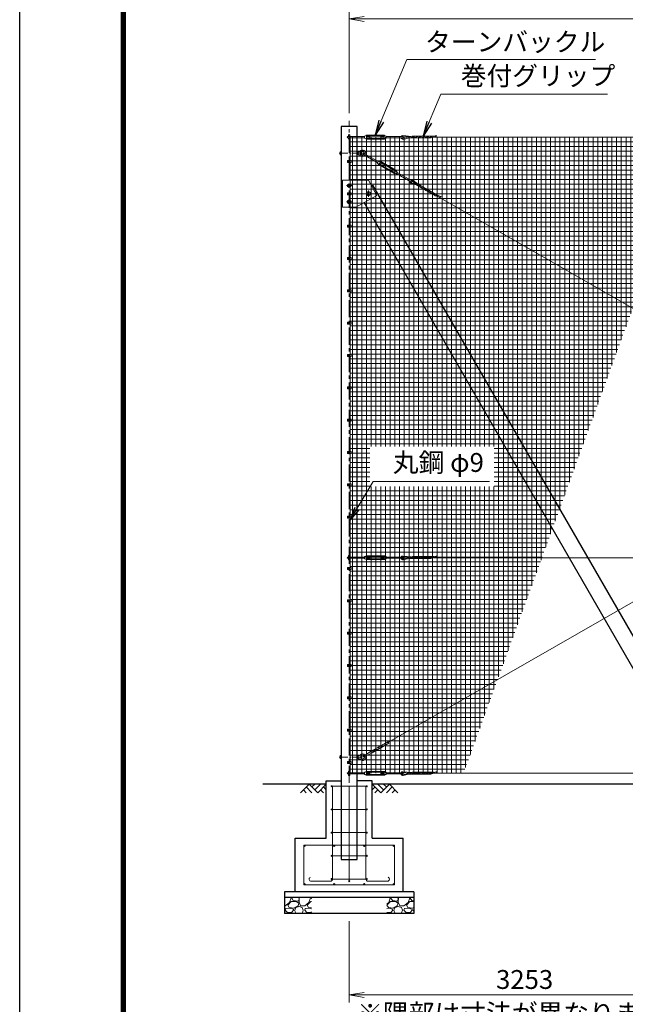
# Model space of a CAD drawing. Units: millimetres. Extents: x 0 to 29400, y 0 to 20790.
# Drawn here: x 0 to 5616, y 6947 to 16078 of the extents above; entities that cross this region are included whole.
import ezdxf
from ezdxf.enums import TextEntityAlignment as Align

# ---------------------------------------------------------------- set-up
doc = ezdxf.new("R2010")
doc.units = ezdxf.units.MM
doc.header["$LTSCALE"] = 5
doc.header["$MEASUREMENT"] = 0
doc.header["$PDMODE"] = 35
doc.linetypes.add('CENTER', pattern=[50.8, 31.75, -6.35, 6.35, -6.35])
doc.layers.get('Defpoints').update_dxf_attribs({"color": 8})
for name, color, linetype in [('D-BGD', 7, 'Continuous'), ('D-STR1', 1, 'Continuous'), ('D-STR4', 7, 'Continuous'), ('D-TTL', 2, 'Continuous')]:
    doc.layers.add(name, color=color, linetype=linetype)
for name, color, linetype, lineweight in [('D-BMK', 2, 'CENTER', 13), ('D-DCR-HCH', 7, 'Continuous', 13), ('D-STR-DIM', 7, 'Continuous', 13), ('D-STR-TXT', 7, 'Continuous', 13), ('D-STR2', 7, 'Continuous', 13), ('D-STR3', 3, 'Continuous', 13)]:
    doc.layers.add(name, color=color, linetype=linetype, lineweight=lineweight)
doc.styles.add('ゴシック', font='txt')
doc.dimstyles.new('STYLE', dxfattribs={"dimscale": 70, "dimtxt": 2.5, "dimasz": 2, "dimexe": 1, "dimexo": 1, "dimgap": 0.8, "dimtad": 1, "dimdsep": 46, "dimtxsty": 'ゴシック', "dimblk": 'OPEN', "dimcen": 1e-08, "dimclrd": 256, "dimclre": 256, "dimclrt": 256, "dimadec": 0, "dimazin": 2, "dimtfac": 1, "dimtmove": 2, "dimatfit": 3, "dimldrblk": 'OPEN', "dimfxl": 1, "dimtolj": 1, "dimtzin": 0, "dimlwd": -1, "dimlwe": -1, "dimarcsym": 0})

# ---------------------------------------------------------------- blocks, each defined once
blk = doc.blocks.new('_Open')
at = {"color": 0, "linetype": 'ByBlock', "lineweight": -2}
for p, q in [((-1, 0.167), (0, 0)), ((-1, -0.167), (0, 0)), ((0, 0), (-1, 0))]:
    blk.add_line(p, q, dxfattribs=at)
blk = doc.blocks.new('*D2')
at = {"layer": 'D-STR-DIM'}
for p, q in [((3055.8, 15209.7), (3055.8, 16155.5)), ((3195.8, 16085.5), (12915.8, 16085.5)), ((13055.8, 15209.7), (13055.8, 16155.5))]:
    blk.add_line(p, q, dxfattribs=at)
at = {"layer": 'Defpoints', "color": 0}
for p in [(13055.8, 16085.5), (3055.8, 15139.7), (13055.8, 15139.7)]:
    blk.add_point(p, dxfattribs=at)
at = {"layer": 'D-STR-DIM', "xscale": 140, "yscale": 140, "zscale": 140, "rotation": 180}
blk.add_blockref('_Open', (3055.8, 16085.5), dxfattribs=at)
at = {"layer": 'D-STR-DIM', "xscale": 140, "yscale": 140, "zscale": 140}
blk.add_blockref('_Open', (13055.8, 16085.5), dxfattribs=at)
at = {"layer": 'D-STR-DIM', "insert": (8055.8, 16229), "char_height": 175, "attachment_point": 5, "style": 'ゴシック'}
blk.add_mtext('\\A1;10000', dxfattribs=at)
blk = doc.blocks.new('*D12')
at = {"layer": 'D-STR-DIM'}
for p, q in [((3055.8, 7718.7), (3055.8, 6963.4)), ((6308.8, 7382.2), (6308.8, 6963.4)), ((3195.8, 7033.4), (6168.8, 7033.4))]:
    blk.add_line(p, q, dxfattribs=at)
at = {"layer": 'Defpoints', "color": 0}
for p in [(3055.8, 7788.7), (6308.8, 7452.2), (6308.8, 7033.4)]:
    blk.add_point(p, dxfattribs=at)
at = {"layer": 'D-STR-DIM', "xscale": 140, "yscale": 140, "zscale": 140, "rotation": 180}
blk.add_blockref('_Open', (3055.8, 7033.4), dxfattribs=at)
at = {"layer": 'D-STR-DIM', "xscale": 140, "yscale": 140, "zscale": 140}
blk.add_blockref('_Open', (6308.8, 7033.4), dxfattribs=at)
at = {"layer": 'D-STR-DIM', "insert": (4682.3, 7176.9), "char_height": 175, "attachment_point": 5, "style": 'ゴシック'}
blk.add_mtext('\\A1;3253', dxfattribs=at)

msp = doc.modelspace()

# ---------------------------------------------------------------- hatches: boundary and pattern name
at = {"layer": 'D-DCR-HCH'}
h = msp.add_hatch(dxfattribs=at)
h.set_pattern_fill('GRAVEL', color=256, scale=180)
h.set_pattern_definition([(228.01279, (-25901.052, 4578.558), (-1440, -1620), [24.2165, -2397.4358]), (184.96974, (-25917.252, 4560.558), (2160, 180), [41.5562, -4114.0665]), (132.510447, (-25958.652, 4556.958), (1800, -1980), [29.3018, -2900.8859]), (267.27369, (-26028.852, 4511.958), (180, 3600), [37.8428, -3746.4404]), (292.833654, (-26030.652, 4474.158), (-900, 2160), [37.1079, -3673.6872]), (357.27369, (-26016.252, 4439.958), (-3600, 180), [37.8428, -3746.4404]), (37.69424, (-25978.4516, 4438.1576), (-2340, -1800), [50.0452, -4954.4727]), (72.255328, (-25938.8516, 4468.7576), (1260, 3960), [47.2478, -4677.5379]), (121.429566, (-25924.452, 4513.758), (-1440, 2340), [37.971, -3759.1332]), (175.23636, (-25944.252, 4546.158), (1980, -180), [43.3498, -2124.1373]), (222.397438, (-25987.4516, 4549.7576), (-2160, -1980), [56.0606, -5550.0075]), (138.814075, (-25850.652, 4510.158), (-1260, 1080), [19.1342, -1894.2921]), (171.469234, (-25865.052, 4522.758), (2340, -360), [36.4027, -3603.8721]), (225, (-25901.05, 4528.16), (-2e-14, -180), [25.4558, -229.1027]), (203.19859, (-25913.652, 4549.758), (900, 360), [13.7084, -1357.1307]), (291.80141, (-25926.25, 4544.358), (-180, 540), [19.3865, -949.9431]), (30.96376, (-25919.052, 4526.358), (540, 360), [31.4872, -1018.0841]), (161.56505, (-25892.05, 4542.56), (360, -180), [22.7684, -546.4416]), (16.38954, (-26030.652, 4544.358), (1800, 540), [31.896, -3157.7121]), (70.346176, (-26000.052, 4553.358), (-720, -1980), [26.759, -2649.1334]), (293.19859, (-25892.052, 4578.558), (-360, 900), [27.4167, -1343.4225]), (343.61046, (-25881.252, 4553.358), (-1800, 540), [31.896, -3157.7121]), (339.443955, (-26030.652, 4432.758), (-900, 360), [30.7584, -1507.1623]), (294.77514, (-26001.852, 4421.958), (-900, 1980), [25.772, -2551.4358]), (66.80141, (-25890.252, 4398.558), (360, 900), [27.4167, -1343.4225]), (17.354025, (-25879.452, 4423.758), (-2340, -720), [30.1736, -2987.1763]), (69.443955, (-25978.452, 4398.558), (-360, -900), [15.3792, -1522.5415]), (101.30993, (-25901.05, 4398.558), (-180, 720), [9.1782, -908.6453]), (165.96376, (-25902.85, 4407.558), (540, -180), [37.1079, -705.0511]), (186.009006, (-25938.852, 4416.558), (1800, 180), [34.389, -3404.5062]), (303.69007, (-25919.05, 4510.16), (-180, 360), [25.96, -623.0393]), (353.157227, (-25904.6516, 4488.558), (3060, -360), [45.3229, -4486.9613]), (60.945396, (-25859.652, 4483.158), (-720, -1260), [18.5321, -1834.6813]), (90, (-25850.65, 4499.36), (-180, 180), [10.8, -169.2]), (120.256437, (-25942.452, 4421.958), (720, -1260), [25.0063, -2475.6336]), (48.01279, (-25955.052, 4443.558), (1440, 1620), [48.433, -2373.2194]), (0, (-25922.65, 4479.56), (180, 180), [46.8, -133.2]), (325.304846, (-25875.852, 4479.558), (1800, -1260), [28.4605, -2817.5894]), (254.0546, (-25852.452, 4463.358), (-180, -720), [26.2084, -1284.2114]), (207.645975, (-25859.6516, 4438.158), (-3420, -1800), [42.6717, -4224.5054]), (175.42608, (-25897.4516, 4418.358), (-2340, 180), [45.1438, -4469.2332])])
h.paths.add_polyline_path([(2705.762, 7938.744), (2455.762, 7938.744), (2455.762, 7788.744), (2705.762, 7788.744)])
h = msp.add_hatch(dxfattribs=at)
h.set_pattern_fill('GRAVEL', color=256, scale=180)
h.set_pattern_definition([(228.01279, (-25701.052, 4578.558), (-1440, -1620), [24.2165, -2397.4358]), (184.96974, (-25717.252, 4560.558), (2160, 180), [41.5562, -4114.0665]), (132.510447, (-25758.652, 4556.958), (1800, -1980), [29.3018, -2900.8859]), (267.27369, (-25828.852, 4511.958), (180, 3600), [37.8428, -3746.4404]), (292.833654, (-25830.652, 4474.158), (-900, 2160), [37.1079, -3673.6872]), (357.27369, (-25816.252, 4439.958), (-3600, 180), [37.8428, -3746.4404]), (37.69424, (-25778.4516, 4438.1576), (-2340, -1800), [50.0452, -4954.4727]), (72.255328, (-25738.8516, 4468.7576), (1260, 3960), [47.2478, -4677.5379]), (121.429566, (-25724.452, 4513.758), (-1440, 2340), [37.971, -3759.1332]), (175.23636, (-25744.252, 4546.158), (1980, -180), [43.3498, -2124.1373]), (222.397438, (-25787.4516, 4549.7576), (-2160, -1980), [56.0606, -5550.0075]), (138.814075, (-25650.652, 4510.158), (-1260, 1080), [19.1342, -1894.2921]), (171.469234, (-25665.052, 4522.758), (2340, -360), [36.4027, -3603.8721]), (225, (-25701.05, 4528.16), (-2e-14, -180), [25.4558, -229.1027]), (203.19859, (-25713.652, 4549.758), (900, 360), [13.7084, -1357.1307]), (291.80141, (-25726.25, 4544.358), (-180, 540), [19.3865, -949.9431]), (30.96376, (-25719.052, 4526.358), (540, 360), [31.4872, -1018.0841]), (161.56505, (-25692.05, 4542.56), (360, -180), [22.7684, -546.4416]), (16.38954, (-25830.652, 4544.358), (1800, 540), [31.896, -3157.7121]), (70.346176, (-25800.052, 4553.358), (-720, -1980), [26.759, -2649.1334]), (293.19859, (-25692.052, 4578.558), (-360, 900), [27.4167, -1343.4225]), (343.61046, (-25681.252, 4553.358), (-1800, 540), [31.896, -3157.7121]), (339.443955, (-25830.652, 4432.758), (-900, 360), [30.7584, -1507.1623]), (294.77514, (-25801.852, 4421.958), (-900, 1980), [25.772, -2551.4358]), (66.80141, (-25690.252, 4398.558), (360, 900), [27.4167, -1343.4225]), (17.354025, (-25679.452, 4423.758), (-2340, -720), [30.1736, -2987.1763]), (69.443955, (-25778.452, 4398.558), (-360, -900), [15.3792, -1522.5415]), (101.30993, (-25701.05, 4398.558), (-180, 720), [9.1782, -908.6453]), (165.96376, (-25702.85, 4407.558), (540, -180), [37.1079, -705.0511]), (186.009006, (-25738.852, 4416.558), (1800, 180), [34.389, -3404.5062]), (303.69007, (-25719.05, 4510.16), (-180, 360), [25.96, -623.0393]), (353.157227, (-25704.6516, 4488.558), (3060, -360), [45.3229, -4486.9613]), (60.945396, (-25659.652, 4483.158), (-720, -1260), [18.5321, -1834.6813]), (90, (-25650.65, 4499.36), (-180, 180), [10.8, -169.2]), (120.256437, (-25742.452, 4421.958), (720, -1260), [25.0063, -2475.6336]), (48.01279, (-25755.052, 4443.558), (1440, 1620), [48.433, -2373.2194]), (0, (-25722.65, 4479.56), (180, 180), [46.8, -133.2]), (325.304846, (-25675.852, 4479.558), (1800, -1260), [28.4605, -2817.5894]), (254.0546, (-25652.452, 4463.358), (-180, -720), [26.2084, -1284.2114]), (207.645975, (-25659.6516, 4438.158), (-3420, -1800), [42.6717, -4224.5054]), (175.42608, (-25697.4516, 4418.358), (-2340, 180), [45.1438, -4469.2332])])
h.paths.add_polyline_path([(3655.762, 7938.744), (3405.762, 7938.744), (3405.762, 7788.744), (3655.762, 7788.744)])
at = {"layer": 'D-STR2'}
h = msp.add_hatch(dxfattribs=at)
h.set_pattern_fill('NET', color=256, scale=350)
h.set_pattern_definition([(0, (853.94, -848.778), (0, 43.75), []), (90, (853.94, -848.778), (-43.75, 3e-15), [])])
h.paths.add_polyline_path([(6262.627, 14988.744), (3064.262, 14988.744), (3064.262, 9088.744), (4115.203, 9088.744)])
h.paths.add_polyline_path([(4401.298, 12119.952), (3245.591, 12119.952), (3245.591, 11748.649), (4401.298, 11748.649)], flags=16)

# ---------------------------------------------------------------- linework, layer by layer
at = {"layer": 'D-BGD'}
for p, q in [((2843.262, 8988.744), (2255.762, 8988.744)), ((6008.762, 8988.744), (3268.262, 8988.744))]:
    msp.add_line(p, q, dxfattribs=at)
at = {"layer": 'D-BMK'}
for p, q in [((3055.762, 8237.744), (3055.762, 15139.744)), ((3045.762, 14763.744), (3065.762, 14763.744)), ((3080.762, 14538.744), (3030.762, 14538.744)), ((3045.762, 14463.744), (3065.762, 14463.744)), ((3205.762, 14463.744), (3265.762, 14463.744)), ((3235.762, 14493.744), (3235.762, 14433.744)), ((3080.762, 14388.744), (3030.762, 14388.744)), ((3045.762, 14163.744), (3065.762, 14163.744)), ((3045.762, 13863.744), (3065.762, 13863.744)), ((3045.762, 13563.744), (3065.762, 13563.744)), ((3045.762, 13263.744), (3065.762, 13263.744)), ((3045.762, 12963.744), (3065.762, 12963.744)), ((3045.762, 12663.744), (3065.762, 12663.744)), ((3045.762, 12363.744), (3065.762, 12363.744)), ((3045.762, 12063.744), (3065.762, 12063.744)), ((3045.762, 11763.744), (3065.762, 11763.744)), ((3045.762, 11463.744), (3065.762, 11463.744)), ((3045.762, 10988.744), (3065.762, 10988.744)), ((3045.762, 10688.744), (3065.762, 10688.744)), ((3045.762, 10388.744), (3065.762, 10388.744)), ((3045.762, 10088.744), (3065.762, 10088.744)), ((3045.762, 9788.744), (3065.762, 9788.744)), ((3045.762, 9488.744), (3065.762, 9488.744)), ((3045.762, 9188.744), (3065.762, 9188.744))]:
    msp.add_line(p, q, dxfattribs=at)
at = {"layer": 'D-BMK', "ltscale": 0.5}
for p, q in [((2962.648, 14838.744), (3167.16, 14838.744)), ((2962.648, 9238.744), (3167.16, 9238.744))]:
    msp.add_line(p, q, dxfattribs=at)
at = {"layer": 'D-DCR-HCH'}
for p, q in [((2683.626, 8988.744), (2603.808, 8908.926)), ((2657.02, 8962.138), (2710.476, 8908.926)), ((2683.626, 8988.744), (2763.444, 8908.926)), ((2710.232, 8962.138), (2736.838, 8988.744)), ((2736.838, 8935.532), (2790.05, 8988.744)), ((2763.444, 8908.926), (2843.262, 8988.744)), ((2816.656, 8962.138), (2843.262, 8935.654)), ((3348.08, 8908.926), (3268.262, 8988.744)), ((3294.868, 8962.138), (3268.262, 8935.654)), ((3374.686, 8935.532), (3321.474, 8988.744)), ((3427.898, 8988.744), (3348.08, 8908.926)), ((3401.431, 8961.999), (3374.686, 8988.744)), ((3454.504, 8962.138), (3401.048, 8908.926)), ((3427.898, 8988.744), (3507.716, 8908.926)), ((2630.414, 8935.532), (2657.142, 8908.926)), ((2790.05, 8935.532), (2816.778, 8908.926)), ((3321.474, 8935.532), (3294.746, 8908.926)), ((3481.11, 8935.532), (3454.382, 8908.926))]:
    msp.add_line(p, q, dxfattribs=at)
at = {"layer": 'D-STR1'}
for p, q in [((3130.762, 15088.744), (2980.762, 15088.744)), ((2980.762, 15088.744), (2980.762, 8288.744)), ((3130.762, 14588.744), (3130.762, 15088.744)), ((3262.784, 14537.081), (3273.764, 14543.42)), ((6383.762, 9156.744), (3273.764, 14543.42)), ((3130.762, 8288.744), (3130.762, 14345.796)), ((6233.762, 9116.552), (3194.046, 14381.494)), ((2980.762, 8288.744), (3130.762, 8288.744))]:
    msp.add_line(p, q, dxfattribs=at)
at = {"layer": 'D-STR3'}
for p, q in [((3043.762, 14994.744), (3197.759, 14994.744)), ((3043.762, 14982.744), (3197.759, 14982.744)), ((3049.762, 15005.744), (3049.762, 14994.744)), ((3049.762, 14982.744), (3049.762, 14971.744)), ((3061.762, 15005.744), (3061.762, 14994.744)), ((3061.762, 14982.744), (3061.762, 14971.744)), ((3064.262, 14773.244), (3064.262, 14988.744)), ((3197.759, 14998.744), (3205.56, 15000.417)), ((3197.759, 14978.744), (3197.759, 14998.744)), ((3197.759, 14978.744), (3205.56, 14977.072)), ((3214.759, 14981.244), (3214.759, 14996.244)), ((3214.759, 14994.744), (3247.759, 14994.744)), ((3214.759, 14982.744), (3247.759, 14982.744)), ((3216.759, 15006.744), (3378.759, 15006.744)), ((3216.759, 14998.244), (3378.759, 14998.244)), ((3216.759, 14979.244), (3378.759, 14979.244)), ((3247.759, 14982.744), (3247.759, 14994.744)), ((3347.759, 14982.744), (3347.759, 14994.744)), ((3347.759, 14994.744), (3380.759, 14994.744)), ((3347.759, 14982.744), (3380.759, 14982.744)), ((3380.759, 14981.244), (3380.759, 14996.244)), ((3397.759, 14998.744), (3389.959, 15000.417)), ((3397.759, 14978.744), (3389.959, 14977.072)), ((3397.759, 14978.744), (3397.759, 14998.744)), ((3397.759, 14994.744), (3551.759, 14994.744)), ((3397.759, 14982.744), (3551.759, 14982.744)), ((3552.624, 14996.101), (3610.295, 14990.114)), ((3552.836, 15004.121), (3633.163, 14995.784)), ((3554.021, 14976.16), (3639.685, 14997.402)), ((3555.262, 14968.226), (3672.925, 14997.402)), ((3808.826, 14982.323), (3612.113, 14982.323)), ((3842.678, 14998.283), (3646.905, 14998.283)), ((3648.909, 14983.205), (3706.164, 14997.402)), ((3682.149, 14983.205), (3739.404, 14997.402)), ((3715.388, 14983.205), (3772.645, 14997.402)), ((3748.628, 14983.205), (3805.884, 14997.402)), ((3781.868, 14983.205), (3863.686, 15003.493)), ((3815.108, 14983.205), (3859.789, 14994.284)), ((3837.448, 14988.744), (15855.762, 14988.744)), ((3216.759, 14970.744), (3378.759, 14970.744)), ((2970.762, 14849.284), (2970.762, 14828.282)), ((2971.562, 14852.594), (2980.762, 14852.594)), ((2980.762, 14845.669), (2971.562, 14845.669)), ((2980.762, 14831.819), (2971.562, 14831.819)), ((2971.562, 14824.894), (2980.762, 14824.894)), ((2980.762, 14852.594), (2980.762, 14824.894)), ((3130.762, 14846.744), (3137.762, 14846.744)), ((3130.762, 14830.744), (3137.762, 14830.744)), ((3137.762, 14853.744), (3137.762, 14823.744)), ((3137.762, 14853.744), (3160.762, 14852.244)), ((3137.762, 14823.744), (3160.762, 14825.244)), ((3160.762, 14852.244), (3160.762, 14825.244)), ((3160.762, 14852.244), (3164.198, 14846.744)), ((3160.762, 14825.244), (3164.198, 14830.744)), ((3164.198, 14846.744), (3164.198, 14830.744)), ((3186.749, 14827.816), (3320.308, 14751.154)), ((3192.723, 14838.223), (3326.282, 14761.561)), ((3038.562, 14773.244), (3072.962, 14773.244)), ((3038.562, 14773.244), (3038.562, 14754.244)), ((3038.562, 14754.244), (3072.962, 14754.244)), ((3049.262, 14767.497), (3055.762, 14771.25)), ((3049.262, 14759.992), (3049.262, 14767.497)), ((3055.762, 14756.239), (3049.262, 14759.992)), ((3055.762, 14771.25), (3062.262, 14767.497)), ((3062.262, 14759.992), (3055.762, 14756.239)), ((3062.262, 14767.497), (3062.262, 14759.992)), ((3064.262, 14473.244), (3064.262, 14754.244)), ((3072.962, 14773.244), (3072.962, 14754.244)), ((3318.317, 14747.685), (3328.273, 14765.03)), ((3318.317, 14747.685), (3324.25, 14742.351)), ((3328.273, 14765.03), (3335.871, 14762.597)), ((3330.813, 14731.288), (3471.313, 14650.642)), ((3334.305, 14741.39), (3341.772, 14754.399)), ((3335.044, 14738.66), (3475.544, 14658.014)), ((3335.052, 14742.691), (3363.672, 14726.263)), ((3341.026, 14753.098), (3369.646, 14736.671)), ((3344.503, 14755.138), (3485.003, 14674.492)), ((3348.734, 14762.51), (3489.234, 14681.864)), ((3363.672, 14726.263), (3369.646, 14736.671)), ((3450.401, 14676.482), (3456.374, 14686.889)), ((3450.401, 14676.482), (3479.021, 14660.054)), ((3456.374, 14686.889), (3484.995, 14670.461)), ((3478.274, 14658.753), (3485.741, 14671.762)), ((3491.774, 14648.122), (3484.176, 14650.555)), ((3491.774, 14648.122), (3501.73, 14665.468)), ((3493.765, 14651.591), (3627.326, 14574.928)), ((3501.73, 14665.468), (3495.797, 14670.801)), ((3499.739, 14661.998), (3633.3, 14585.335)), ((3233.262, 14588.744), (2993.262, 14588.744)), ((2993.262, 14338.744), (2993.262, 14588.744)), ((3233.262, 14588.744), (3313.262, 14448.744)), ((3623.137, 14560.592), (3739.708, 14527.321)), ((3626.01, 14568.091), (3710.88, 14543.869)), ((3634.725, 14586.081), (3681.763, 14552.179)), ((3638.902, 14592.931), (3704.418, 14545.713)), ((3850.067, 14446.59), (3679.46, 14544.517)), ((3711.812, 14526.964), (3768.536, 14510.774)), ((3887.371, 14443.581), (3717.581, 14541.039)), ((3038.562, 14473.244), (3072.962, 14473.244)), ((3038.562, 14473.244), (3038.562, 14454.244)), ((3038.562, 14454.244), (3072.962, 14454.244)), ((3049.262, 14467.497), (3055.762, 14471.25)), ((3049.262, 14459.992), (3049.262, 14467.497)), ((3055.762, 14456.239), (3049.262, 14459.992)), ((3055.762, 14471.25), (3062.262, 14467.497)), ((3062.262, 14459.992), (3055.762, 14456.239)), ((3062.262, 14467.497), (3062.262, 14459.992)), ((3064.262, 14173.244), (3064.262, 14454.244)), ((3072.962, 14473.244), (3072.962, 14454.244)), ((3313.262, 14448.744), (3118.262, 14338.744)), ((3420.677, 9377.028), (12237.655, 14437.911)), ((3740.64, 14510.417), (3797.364, 14494.227)), ((3769.469, 14493.87), (3826.193, 14477.679)), ((3798.297, 14477.322), (3855.022, 14461.132)), ((3827.125, 14460.775), (3908.185, 14437.64)), ((3855.953, 14444.228), (3900.22, 14431.594)), ((3878.087, 14437.911), (12695.066, 9377.028)), ((3118.262, 14338.744), (2993.262, 14338.744)), ((3038.562, 14173.244), (3072.962, 14173.244)), ((3038.562, 14173.244), (3038.562, 14154.244)), ((3038.562, 14154.244), (3072.962, 14154.244)), ((3049.262, 14167.497), (3055.762, 14171.25)), ((3049.262, 14159.992), (3049.262, 14167.497)), ((3055.762, 14156.239), (3049.262, 14159.992)), ((3055.762, 14171.25), (3062.262, 14167.497)), ((3062.262, 14159.992), (3055.762, 14156.239)), ((3062.262, 14167.497), (3062.262, 14159.992)), ((3064.262, 13873.244), (3064.262, 14154.244)), ((3072.962, 14173.244), (3072.962, 14154.244)), ((3038.562, 13873.244), (3072.962, 13873.244)), ((3038.562, 13873.244), (3038.562, 13854.244)), ((3038.562, 13854.244), (3072.962, 13854.244)), ((3049.262, 13867.497), (3055.762, 13871.25)), ((3049.262, 13859.992), (3049.262, 13867.497)), ((3055.762, 13856.239), (3049.262, 13859.992)), ((3055.762, 13871.25), (3062.262, 13867.497)), ((3062.262, 13859.992), (3055.762, 13856.239)), ((3062.262, 13867.497), (3062.262, 13859.992)), ((3064.262, 13573.244), (3064.262, 13854.244)), ((3072.962, 13873.244), (3072.962, 13854.244)), ((3038.562, 13573.244), (3072.962, 13573.244)), ((3038.562, 13573.244), (3038.562, 13554.244)), ((3038.562, 13554.244), (3072.962, 13554.244)), ((3049.262, 13567.497), (3055.762, 13571.25)), ((3049.262, 13559.992), (3049.262, 13567.497)), ((3055.762, 13556.239), (3049.262, 13559.992)), ((3055.762, 13571.25), (3062.262, 13567.497)), ((3062.262, 13559.992), (3055.762, 13556.239)), ((3062.262, 13567.497), (3062.262, 13559.992)), ((3064.262, 13273.244), (3064.262, 13554.244)), ((3072.962, 13573.244), (3072.962, 13554.244)), ((3038.562, 13273.244), (3072.962, 13273.244)), ((3038.562, 13273.244), (3038.562, 13254.244)), ((3038.562, 13254.244), (3072.962, 13254.244)), ((3049.262, 13267.497), (3055.762, 13271.25)), ((3049.262, 13259.992), (3049.262, 13267.497)), ((3055.762, 13256.239), (3049.262, 13259.992)), ((3055.762, 13271.25), (3062.262, 13267.497)), ((3062.262, 13259.992), (3055.762, 13256.239)), ((3062.262, 13267.497), (3062.262, 13259.992)), ((3064.262, 12973.244), (3064.262, 13254.244)), ((3072.962, 13273.244), (3072.962, 13254.244)), ((3038.562, 12973.244), (3072.962, 12973.244)), ((3038.562, 12973.244), (3038.562, 12954.244)), ((3049.262, 12967.497), (3055.762, 12971.25)), ((3049.262, 12959.992), (3049.262, 12967.497)), ((3055.762, 12971.25), (3062.262, 12967.497)), ((3062.262, 12967.497), (3062.262, 12959.992)), ((3072.962, 12973.244), (3072.962, 12954.244)), ((3038.562, 12954.244), (3072.962, 12954.244)), ((3055.762, 12956.239), (3049.262, 12959.992)), ((3062.262, 12959.992), (3055.762, 12956.239)), ((3064.262, 12673.244), (3064.262, 12954.244)), ((3038.562, 12673.244), (3072.962, 12673.244)), ((3038.562, 12673.244), (3038.562, 12654.244)), ((3038.562, 12654.244), (3072.962, 12654.244)), ((3049.262, 12667.497), (3055.762, 12671.25)), ((3049.262, 12659.992), (3049.262, 12667.497)), ((3055.762, 12656.239), (3049.262, 12659.992)), ((3055.762, 12671.25), (3062.262, 12667.497)), ((3062.262, 12659.992), (3055.762, 12656.239)), ((3062.262, 12667.497), (3062.262, 12659.992)), ((3064.262, 12373.244), (3064.262, 12654.244)), ((3072.962, 12673.244), (3072.962, 12654.244)), ((3038.562, 12373.244), (3072.962, 12373.244)), ((3038.562, 12373.244), (3038.562, 12354.244)), ((3038.562, 12354.244), (3072.962, 12354.244)), ((3049.262, 12367.497), (3055.762, 12371.25)), ((3049.262, 12359.992), (3049.262, 12367.497)), ((3055.762, 12356.239), (3049.262, 12359.992)), ((3055.762, 12371.25), (3062.262, 12367.497)), ((3062.262, 12359.992), (3055.762, 12356.239)), ((3062.262, 12367.497), (3062.262, 12359.992)), ((3064.262, 12073.244), (3064.262, 12354.244)), ((3072.962, 12373.244), (3072.962, 12354.244)), ((3038.562, 12073.244), (3072.962, 12073.244)), ((3038.562, 12073.244), (3038.562, 12054.244)), ((3038.562, 12054.244), (3072.962, 12054.244)), ((3049.262, 12067.497), (3055.762, 12071.25)), ((3049.262, 12059.992), (3049.262, 12067.497)), ((3055.762, 12056.239), (3049.262, 12059.992)), ((3055.762, 12071.25), (3062.262, 12067.497)), ((3062.262, 12059.992), (3055.762, 12056.239)), ((3062.262, 12067.497), (3062.262, 12059.992)), ((3064.262, 11773.244), (3064.262, 12054.244)), ((3072.962, 12073.244), (3072.962, 12054.244)), ((3038.562, 11773.244), (3072.962, 11773.244)), ((3038.562, 11773.244), (3038.562, 11754.244)), ((3038.562, 11754.244), (3072.962, 11754.244)), ((3049.262, 11767.497), (3055.762, 11771.25)), ((3049.262, 11759.992), (3049.262, 11767.497)), ((3055.762, 11756.239), (3049.262, 11759.992)), ((3055.762, 11771.25), (3062.262, 11767.497)), ((3062.262, 11759.992), (3055.762, 11756.239)), ((3062.262, 11767.497), (3062.262, 11759.992)), ((3064.262, 11473.244), (3064.262, 11754.244)), ((3072.962, 11773.244), (3072.962, 11754.244)), ((3038.562, 11473.244), (3072.962, 11473.244)), ((3038.562, 11473.244), (3038.562, 11454.244)), ((3038.562, 11454.244), (3072.962, 11454.244)), ((3049.262, 11467.497), (3055.762, 11471.25)), ((3049.262, 11459.992), (3049.262, 11467.497)), ((3055.762, 11456.239), (3049.262, 11459.992)), ((3055.762, 11471.25), (3062.262, 11467.497)), ((3062.262, 11459.992), (3055.762, 11456.239)), ((3062.262, 11467.497), (3062.262, 11459.992)), ((3064.262, 10998.244), (3064.262, 11454.244)), ((3072.962, 11473.244), (3072.962, 11454.244)), ((3043.762, 11094.744), (3197.759, 11094.744)), ((3043.762, 11082.744), (3197.759, 11082.744)), ((3049.762, 11105.744), (3049.762, 11094.744)), ((3049.762, 11082.744), (3049.762, 11071.744)), ((3061.762, 11105.744), (3061.762, 11094.744)), ((3061.762, 11082.744), (3061.762, 11071.744)), ((3197.759, 11098.744), (3205.56, 11100.417)), ((3197.759, 11078.744), (3197.759, 11098.744)), ((3197.759, 11078.744), (3205.56, 11077.072)), ((3214.759, 11081.244), (3214.759, 11096.244)), ((3214.759, 11094.744), (3247.759, 11094.744)), ((3214.759, 11082.744), (3247.759, 11082.744)), ((3216.759, 11106.744), (3378.759, 11106.744)), ((3216.759, 11098.244), (3378.759, 11098.244)), ((3216.759, 11079.244), (3378.759, 11079.244)), ((3216.759, 11070.744), (3378.759, 11070.744)), ((3247.759, 11082.744), (3247.759, 11094.744)), ((3347.759, 11082.744), (3347.759, 11094.744)), ((3347.759, 11094.744), (3380.759, 11094.744)), ((3347.759, 11082.744), (3380.759, 11082.744)), ((3380.759, 11081.244), (3380.759, 11096.244)), ((3397.759, 11098.744), (3389.959, 11100.417)), ((3397.759, 11078.744), (3389.959, 11077.072)), ((3397.759, 11078.744), (3397.759, 11098.744)), ((3397.759, 11094.744), (3551.759, 11094.744)), ((3397.759, 11082.744), (3551.759, 11082.744)), ((3552.624, 11096.101), (3610.295, 11090.114)), ((3552.836, 11104.121), (3633.163, 11095.784)), ((3554.021, 11076.16), (3639.685, 11097.402)), ((3555.262, 11068.226), (3672.925, 11097.402)), ((3808.826, 11082.323), (3612.113, 11082.323)), ((3842.678, 11098.283), (3646.905, 11098.283)), ((3648.909, 11083.205), (3706.164, 11097.402)), ((3682.149, 11083.205), (3739.404, 11097.402)), ((3715.388, 11083.205), (3772.645, 11097.402)), ((3748.628, 11083.205), (3805.884, 11097.402)), ((3781.868, 11083.205), (3863.686, 11103.493)), ((3815.108, 11083.205), (3859.789, 11094.284)), ((3837.448, 11088.744), (15855.762, 11088.744)), ((3038.562, 10998.244), (3072.962, 10998.244)), ((3038.562, 10998.244), (3038.562, 10979.244)), ((3038.562, 10979.244), (3072.962, 10979.244)), ((3049.262, 10992.497), (3055.762, 10996.25)), ((3049.262, 10984.992), (3049.262, 10992.497)), ((3055.762, 10981.239), (3049.262, 10984.992)), ((3055.762, 10996.25), (3062.262, 10992.497)), ((3062.262, 10984.992), (3055.762, 10981.239)), ((3062.262, 10992.497), (3062.262, 10984.992)), ((3064.262, 10698.244), (3064.262, 10979.244)), ((3072.962, 10998.244), (3072.962, 10979.244)), ((3038.562, 10698.244), (3072.962, 10698.244)), ((3038.562, 10698.244), (3038.562, 10679.244)), ((3049.262, 10692.497), (3055.762, 10696.25)), ((3049.262, 10684.992), (3049.262, 10692.497)), ((3055.762, 10681.239), (3049.262, 10684.992)), ((3055.762, 10696.25), (3062.262, 10692.497)), ((3062.262, 10684.992), (3055.762, 10681.239)), ((3062.262, 10692.497), (3062.262, 10684.992)), ((3072.962, 10698.244), (3072.962, 10679.244)), ((3038.562, 10679.244), (3072.962, 10679.244)), ((3064.262, 10398.244), (3064.262, 10679.244)), ((3038.562, 10398.244), (3072.962, 10398.244)), ((3038.562, 10398.244), (3038.562, 10379.244)), ((3038.562, 10379.244), (3072.962, 10379.244)), ((3049.262, 10392.497), (3055.762, 10396.25)), ((3049.262, 10384.992), (3049.262, 10392.497)), ((3055.762, 10381.239), (3049.262, 10384.992)), ((3055.762, 10396.25), (3062.262, 10392.497)), ((3062.262, 10384.992), (3055.762, 10381.239)), ((3062.262, 10392.497), (3062.262, 10384.992)), ((3064.262, 10098.244), (3064.262, 10379.244)), ((3072.962, 10398.244), (3072.962, 10379.244)), ((3038.562, 10098.244), (3072.962, 10098.244)), ((3038.562, 10098.244), (3038.562, 10079.244)), ((3038.562, 10079.244), (3072.962, 10079.244)), ((3049.262, 10092.497), (3055.762, 10096.25)), ((3049.262, 10084.992), (3049.262, 10092.497)), ((3055.762, 10081.239), (3049.262, 10084.992)), ((3055.762, 10096.25), (3062.262, 10092.497)), ((3062.262, 10084.992), (3055.762, 10081.239)), ((3062.262, 10092.497), (3062.262, 10084.992)), ((3064.262, 9798.244), (3064.262, 10079.244)), ((3072.962, 10098.244), (3072.962, 10079.244)), ((3038.562, 9798.244), (3072.962, 9798.244)), ((3038.562, 9798.244), (3038.562, 9779.244)), ((3038.562, 9779.244), (3072.962, 9779.244)), ((3049.262, 9792.497), (3055.762, 9796.25)), ((3049.262, 9784.992), (3049.262, 9792.497)), ((3055.762, 9781.239), (3049.262, 9784.992)), ((3055.762, 9796.25), (3062.262, 9792.497)), ((3062.262, 9784.992), (3055.762, 9781.239)), ((3062.262, 9792.497), (3062.262, 9784.992)), ((3064.262, 9498.244), (3064.262, 9779.244)), ((3072.962, 9798.244), (3072.962, 9779.244)), ((3038.562, 9498.244), (3072.962, 9498.244)), ((3038.562, 9498.244), (3038.562, 9479.244)), ((3072.962, 9498.244), (3072.962, 9479.244)), ((3038.562, 9479.244), (3072.962, 9479.244)), ((3049.262, 9492.497), (3055.762, 9496.25)), ((3049.262, 9484.992), (3049.262, 9492.497)), ((3055.762, 9481.239), (3049.262, 9484.992)), ((3055.762, 9496.25), (3062.262, 9492.497)), ((3062.262, 9484.992), (3055.762, 9481.239)), ((3062.262, 9492.497), (3062.262, 9484.992)), ((3064.262, 9198.244), (3064.262, 9479.244)), ((3260.339, 9294.219), (3416.449, 9383.825)), ((3268.304, 9280.343), (3424.413, 9369.949)), ((3324.552, 9326.057), (3339.806, 9326.019)), ((3352.305, 9341.987), (3367.558, 9341.948)), ((3380.058, 9357.917), (3395.312, 9357.879)), ((3407.808, 9373.85), (3422.452, 9373.809)), ((2970.762, 9249.284), (2970.762, 9228.282)), ((2971.562, 9252.594), (2980.762, 9252.594)), ((2980.762, 9245.669), (2971.562, 9245.669)), ((2980.762, 9231.819), (2971.562, 9231.819)), ((2971.562, 9224.894), (2980.762, 9224.894)), ((2980.762, 9252.594), (2980.762, 9224.894)), ((3130.762, 9246.744), (3137.762, 9246.744)), ((3130.762, 9230.744), (3137.762, 9230.744)), ((3137.762, 9253.744), (3137.762, 9223.744)), ((3137.762, 9253.744), (3145.31, 9253.252)), ((3137.762, 9223.744), (3145.31, 9224.237)), ((3164.198, 9246.744), (3164.198, 9230.744)), ((3260.339, 9294.219), (3188.796, 9249.119)), ((3268.304, 9280.343), (3193.277, 9241.313)), ((3269.046, 9294.197), (3284.3, 9294.159)), ((3296.799, 9310.128), (3312.053, 9310.089)), ((3038.562, 9198.244), (3072.962, 9198.244)), ((3038.562, 9198.244), (3038.562, 9179.244)), ((3038.562, 9179.244), (3072.962, 9179.244)), ((3049.262, 9192.497), (3055.762, 9196.25)), ((3049.262, 9184.992), (3049.262, 9192.497)), ((3055.762, 9181.239), (3049.262, 9184.992)), ((3055.762, 9196.25), (3062.262, 9192.497)), ((3062.262, 9184.992), (3055.762, 9181.239)), ((3062.262, 9192.497), (3062.262, 9184.992)), ((3064.262, 9094.744), (3064.262, 9179.244)), ((3072.962, 9198.244), (3072.962, 9179.244)), ((3043.762, 9094.744), (3197.759, 9094.744)), ((3043.762, 9082.744), (3197.759, 9082.744)), ((3049.762, 9105.744), (3049.762, 9094.744)), ((3049.762, 9082.744), (3049.762, 9071.744)), ((3061.762, 9105.744), (3061.762, 9094.744)), ((3061.762, 9082.744), (3061.762, 9071.744)), ((3197.759, 9098.744), (3205.56, 9100.417)), ((3197.759, 9078.744), (3197.759, 9098.744)), ((3197.759, 9078.744), (3205.56, 9077.072)), ((3214.759, 9081.244), (3214.759, 9096.244)), ((3214.759, 9094.744), (3247.759, 9094.744)), ((3214.759, 9082.744), (3247.759, 9082.744)), ((3216.759, 9106.744), (3378.759, 9106.744)), ((3216.759, 9098.244), (3378.759, 9098.244)), ((3216.759, 9079.244), (3378.759, 9079.244)), ((3216.759, 9070.744), (3378.759, 9070.744)), ((3247.759, 9082.744), (3247.759, 9094.744)), ((3347.759, 9082.744), (3347.759, 9094.744)), ((3347.759, 9094.744), (3380.759, 9094.744)), ((3347.759, 9082.744), (3380.759, 9082.744)), ((3380.759, 9081.244), (3380.759, 9096.244)), ((3397.759, 9098.744), (3389.959, 9100.417)), ((3397.759, 9078.744), (3389.959, 9077.072)), ((3397.759, 9078.744), (3397.759, 9098.744)), ((3397.759, 9094.744), (3551.759, 9094.744)), ((3397.759, 9082.744), (3551.759, 9082.744)), ((3552.624, 9096.101), (3610.295, 9090.114)), ((3552.836, 9104.121), (3633.163, 9095.784)), ((3554.021, 9076.16), (3639.685, 9097.402)), ((3555.262, 9068.226), (3672.925, 9097.402)), ((3808.826, 9082.323), (3612.113, 9082.323)), ((3842.678, 9098.283), (3646.905, 9098.283)), ((3648.909, 9083.205), (3706.164, 9097.402)), ((3682.149, 9083.205), (3739.404, 9097.402)), ((3715.388, 9083.205), (3772.645, 9097.402)), ((3748.628, 9083.205), (3805.884, 9097.402)), ((3781.868, 9083.205), (3863.686, 9103.493)), ((3815.108, 9083.205), (3859.789, 9094.284)), ((3837.448, 9088.744), (15855.762, 9088.744)), ((3218.262, 8968.744), (2893.262, 8968.744)), ((2901.262, 8108.413), (2901.262, 8968.744)), ((3055.762, 8088.413), (3055.762, 8968.744)), ((3210.262, 8108.413), (3210.262, 8968.744)), ((3218.262, 8753.744), (2893.262, 8753.744)), ((3218.262, 8538.744), (2893.262, 8538.744)), ((3475.762, 8423.744), (2635.762, 8423.744)), ((2635.762, 8053.744), (2635.762, 8423.744)), ((3475.762, 8053.744), (3475.762, 8423.744)), ((3218.262, 8323.744), (2893.262, 8323.744)), ((3475.762, 8053.744), (2635.762, 8053.744)), ((2881.262, 8088.413), (2700.831, 8088.413)), ((3218.262, 8108.744), (2893.262, 8108.744)), ((3230.262, 8088.413), (3410.694, 8088.413))]:
    msp.add_line(p, q, dxfattribs=at)
for points in [[(3070.744, 14547.394), (3055.762, 14556.044), (3040.78, 14547.394), (3040.78, 14530.094), (3055.762, 14521.444), (3070.744, 14530.094)], [(3217.749, 14453.344), (3235.762, 14442.944), (3253.775, 14453.344), (3253.775, 14474.144), (3235.762, 14484.544), (3217.749, 14474.144)], [(3070.744, 14397.394), (3055.762, 14406.044), (3040.78, 14397.394), (3040.78, 14380.094), (3055.762, 14371.444), (3070.744, 14380.094)]]:
    msp.add_lwpolyline(points, close=True, dxfattribs=at)
for centre, radius in [((3055.762, 14763.744), 6.25), ((3055.762, 14538.744), 13.105), ((3055.762, 14463.744), 6.25), ((3235.762, 14463.744), 16.09), ((3055.762, 14388.744), 13.105), ((3055.762, 14163.744), 6.25), ((3055.762, 13863.744), 6.25), ((3055.762, 13563.744), 6.25), ((3055.762, 13263.744), 6.25), ((3055.762, 12963.744), 6.25), ((3055.762, 12663.744), 6.25), ((3055.762, 12363.744), 6.25), ((3055.762, 12063.744), 6.25), ((3055.762, 11763.744), 6.25), ((3055.762, 11463.744), 6.25), ((3055.762, 10988.744), 6.25), ((3055.762, 10688.744), 6.25), ((3055.762, 10388.744), 6.25), ((3055.762, 10088.744), 6.25), ((3055.762, 9788.744), 6.25), ((3055.762, 9488.744), 6.25), ((3055.762, 9188.744), 6.25), ((2893.262, 8968.744), 5), ((3218.262, 8968.744), 5), ((2893.262, 8753.744), 5), ((3218.262, 8753.744), 5), ((2893.262, 8538.744), 5), ((3218.262, 8538.744), 5), ((2642.262, 8417.244), 6.5), ((2917.262, 8417.244), 6.5), ((3194.262, 8417.244), 6.5), ((3469.262, 8417.244), 6.5), ((2893.262, 8323.744), 5), ((3218.262, 8323.744), 5), ((2642.262, 8060.244), 6.5), ((2893.262, 8108.744), 5), ((2917.262, 8060.244), 6.5), ((3055.762, 8088.413), 5), ((3194.262, 8060.244), 6.5), ((3218.262, 8108.744), 5), ((3469.262, 8060.244), 6.5)]:
    msp.add_circle(centre, radius, dxfattribs=at)
for centre, radius, start, end in [((3043.762, 14988.744), 6, 90, 270), ((3055.762, 15005.744), 6, 0, 180), ((3204.721, 15004.328), 4, 282.0992526, 326.1188841), ((3204.721, 14973.161), 4, 33.8811159, 77.9007474), ((3216.759, 14996.244), 10.5, 90, 146.1188841), ((3216.759, 14981.244), 10.5, 213.8811159, 270), ((3216.759, 14996.244), 2, 90, 180), ((3216.759, 14981.244), 2, 180, 270), ((3378.759, 14996.244), 10.5, 33.8811159, 90), ((3378.759, 14996.244), 2, 0, 90), ((3378.759, 14981.244), 2, 270, 0), ((3378.759, 14981.244), 10.5, 270, 326.1188841), ((3390.797, 15004.328), 4, 213.8811159, 257.9007474), ((3390.797, 14973.161), 4, 102.0992526, 146.1188841), ((3553.639, 14986.153), 18, 191.633194, 275.1757165), ((3553.639, 14986.153), 18, 92.824965, 151.4894375), ((3553.639, 14986.153), 10, 199.9275859, 272.1897226), ((3553.639, 14986.153), 10, 95.8254412, 120.7756565), ((3551.759, 14988.744), 6, 270, 90), ((3646.905, 14968.283), 30, 90, 103.92636), ((3641.688, 15012.323), 30, 270, 283.926451), ((3680.145, 14968.283), 30, 90, 103.92636), ((3674.928, 15012.323), 30, 270, 283.926451), ((3713.385, 14968.283), 30, 90, 103.92636), ((3708.168, 15012.323), 30, 270, 283.926451), ((3746.625, 14968.283), 30, 90, 103.92636), ((3741.408, 15012.323), 30, 270, 283.926451), ((3779.864, 14968.283), 30, 90, 103.92636), ((3774.648, 15012.323), 30, 270, 283.926451), ((3813.104, 14968.283), 30, 90, 103.92636), ((3807.888, 15012.323), 30, 270, 283.926451), ((3796.42, 15026.541), 71.106, 333.021728, 341.085876), ((3055.762, 14971.744), 6, 180, 0), ((2978.641, 14849.132), 7.88, 153.9346672, 206.0653328), ((3001.134, 14838.744), 30.372, 166.8204089, 193.1795911), ((2978.652, 14828.357), 7.89, 153.9692869, 206.0307131), ((3146.221, 14867.223), 14, 266.268603, 319.667008), ((3146.221, 14810.266), 14, 40.332992, 93.731397), ((3179.762, 14838.744), 30, 341.68144, 139.667008), ((3179.762, 14838.744), 30, 220.332992, 318.6075219), ((3179.762, 14838.744), 17.5, 350.1955235, 152.7971056), ((3179.762, 14838.744), 17.5, 207.2028944, 310.0934384), ((3189.736, 14833.02), 6, 60.144481, 240.144481), ((3321.576, 14739.377), 4, 4.0255968, 48.0452283), ((3336.04, 14740.394), 10.5, 184.0255968, 240.144481), ((3336.04, 14740.394), 2, 150.144481, 240.144481), ((3337.091, 14766.407), 4, 252.2437336, 296.2633651), ((3343.507, 14753.404), 10.5, 60.144481, 116.2633651), ((3343.507, 14753.404), 2, 60.144481, 150.144481), ((3476.54, 14659.749), 10.5, 240.144481, 296.2633651), ((3476.54, 14659.749), 2, 240.144481, 330.144481), ((3482.956, 14646.745), 4, 72.2437336, 116.2633651), ((3484.007, 14672.758), 2, 330.144481, 60.144481), ((3484.007, 14672.758), 10.5, 4.0255968, 60.144481), ((3498.471, 14673.776), 4, 184.0255968, 228.0452283), ((3630.653, 14576.948), 18, 161.777675, 245.3201975), ((3630.653, 14576.948), 10, 170.0720669, 242.3342035), ((3630.653, 14576.948), 18, 62.969446, 121.6339184), ((3630.313, 14580.131), 6, 240.144481, 60.144481), ((3630.653, 14576.948), 10, 65.9699222, 90.9201374), ((3720.045, 14555.812), 30, 240.144481, 254.070932), ((3702.646, 14515.02), 30, 60.144481, 74.070841), ((3731.474, 14498.473), 30, 60.144481, 74.070841), ((3748.874, 14539.265), 30, 240.144481, 254.070932), ((3777.702, 14522.718), 30, 240.144481, 254.070932), ((3760.303, 14481.926), 30, 60.144481, 74.070841), ((3806.53, 14506.171), 30, 240.144481, 254.070932), ((3789.131, 14465.379), 30, 60.144481, 74.070841), ((3835.359, 14489.623), 30, 240.144481, 254.070932), ((3817.959, 14448.831), 30, 60.144481, 74.070841), ((3864.187, 14473.076), 30, 240.144481, 254.070932), ((3846.788, 14432.284), 30, 60.144481, 74.070841), ((3861.32, 14491.116), 71.106, 303.166209, 311.230357), ((3043.762, 11088.744), 6, 90, 270), ((3055.762, 11105.744), 6, 0, 180), ((3055.762, 11071.744), 6, 180, 0), ((3204.721, 11104.328), 4, 282.0992526, 326.1188841), ((3204.721, 11073.161), 4, 33.8811159, 77.9007474), ((3216.759, 11096.244), 10.5, 90, 146.1188841), ((3216.759, 11081.244), 10.5, 213.8811159, 270), ((3216.759, 11096.244), 2, 90, 180), ((3216.759, 11081.244), 2, 180, 270), ((3378.759, 11096.244), 10.5, 33.8811159, 90), ((3378.759, 11096.244), 2, 0, 90), ((3378.759, 11081.244), 2, 270, 0), ((3378.759, 11081.244), 10.5, 270, 326.1188841), ((3390.797, 11104.328), 4, 213.8811159, 257.9007474), ((3390.797, 11073.161), 4, 102.0992526, 146.1188841), ((3553.639, 11086.153), 18, 191.633194, 275.1757165), ((3553.639, 11086.153), 18, 92.824965, 151.4894375), ((3553.639, 11086.153), 10, 199.9275859, 272.1897226), ((3553.639, 11086.153), 10, 95.8254412, 120.7756565), ((3551.759, 11088.744), 6, 270, 90), ((3646.905, 11068.283), 30, 90, 103.92636), ((3641.688, 11112.323), 30, 270, 283.926451), ((3680.145, 11068.283), 30, 90, 103.92636), ((3674.928, 11112.323), 30, 270, 283.926451), ((3713.385, 11068.283), 30, 90, 103.92636), ((3708.168, 11112.323), 30, 270, 283.926451), ((3746.625, 11068.283), 30, 90, 103.92636), ((3741.408, 11112.323), 30, 270, 283.926451), ((3779.864, 11068.283), 30, 90, 103.92636), ((3774.648, 11112.323), 30, 270, 283.926451), ((3813.104, 11068.283), 30, 90, 103.92636), ((3807.888, 11112.323), 30, 270, 283.926451), ((3796.42, 11126.541), 71.106, 333.021728, 341.085876), ((3324.476, 9296.058), 30, 89.8551428, 122.2268938), ((3312.129, 9340.088), 30, 269.8551278, 299.8552198), ((3352.23, 9311.988), 30, 89.8551428, 122.2270458), ((3339.881, 9356.018), 30, 269.8565928, 299.8564098), ((3379.982, 9327.917), 30, 89.8551428, 122.2259478), ((3367.634, 9371.948), 30, 269.8551278, 299.8552198), ((3407.722, 9343.851), 30, 89.8347855, 122.2055905), ((3395.387, 9387.878), 30, 269.8551278, 299.8552198), ((3322.612, 9320.74), 113.072, 25.7983647, 33.912224), ((2978.641, 9249.132), 7.88, 153.9346672, 206.0653328), ((3001.134, 9238.744), 30.372, 166.8204089, 193.1795911), ((2978.652, 9228.357), 7.89, 153.9692869, 206.0307131), ((3146.221, 9267.223), 14, 266.268603, 319.667008), ((3146.221, 9210.266), 14, 40.332992, 93.731397), ((3179.762, 9238.744), 30, 39.8095405, 139.667008), ((3179.762, 9238.744), 30, 220.332992, 19.901572), ((3179.762, 9238.744), 17.5, 45.3006898, 152.7971056), ((3179.762, 9238.744), 17.5, 207.2028944, 14.4104075), ((3191.036, 9245.216), 4.5, 119.8572429, 299.8572429), ((3268.971, 9264.198), 30, 89.8565848, 122.2270458), ((3296.724, 9280.127), 30, 89.8551428, 122.2259478), ((3284.376, 9324.159), 30, 269.8551278, 299.8552198), ((3043.762, 9088.744), 6, 90, 270), ((3055.762, 9105.744), 6, 0, 180), ((3055.762, 9071.744), 6, 180, 0), ((3204.721, 9104.328), 4, 282.0992526, 326.1188841), ((3204.721, 9073.161), 4, 33.8811159, 77.9007474), ((3216.759, 9096.244), 10.5, 90, 146.1188841), ((3216.759, 9081.244), 10.5, 213.8811159, 270), ((3216.759, 9096.244), 2, 90, 180), ((3216.759, 9081.244), 2, 180, 270), ((3378.759, 9096.244), 10.5, 33.8811159, 90), ((3378.759, 9096.244), 2, 0, 90), ((3378.759, 9081.244), 2, 270, 0), ((3378.759, 9081.244), 10.5, 270, 326.1188841), ((3390.797, 9104.328), 4, 213.8811159, 257.9007474), ((3390.797, 9073.161), 4, 102.0992526, 146.1188841), ((3553.639, 9086.153), 18, 191.633194, 275.1757165), ((3553.639, 9086.153), 18, 92.824965, 151.4894375), ((3553.639, 9086.153), 10, 199.9275859, 272.1897226), ((3553.639, 9086.153), 10, 95.8254412, 120.7756565), ((3551.759, 9088.744), 6, 270, 90), ((3646.905, 9068.283), 30, 90, 103.92636), ((3641.688, 9112.323), 30, 270, 283.926451), ((3680.145, 9068.283), 30, 90, 103.92636), ((3674.928, 9112.323), 30, 270, 283.926451), ((3713.385, 9068.283), 30, 90, 103.92636), ((3708.168, 9112.323), 30, 270, 283.926451), ((3746.625, 9068.283), 30, 90, 103.92636), ((3741.408, 9112.323), 30, 270, 283.926451), ((3779.864, 9068.283), 30, 90, 103.92636), ((3774.648, 9112.323), 30, 270, 283.926451), ((3813.104, 9068.283), 30, 90, 103.92636), ((3807.888, 9112.323), 30, 270, 283.926451), ((3796.42, 9126.541), 71.106, 333.021728, 341.085876), ((2701.657, 8107.071), 18.677, 111.665892, 272.52545), ((2881.262, 8108.413), 20, 270, 0), ((3230.262, 8108.413), 20, 180, 270), ((3409.867, 8107.071), 18.677, 267.47455, 68.334108)]:
    msp.add_arc(centre, radius, start, end, dxfattribs=at)
at = {"layer": 'D-STR4'}
for p, q in [((2843.262, 8488.744), (2843.262, 9018.744)), ((2843.262, 9018.744), (2980.762, 9018.744)), ((3268.262, 9018.744), (3130.762, 9018.744)), ((3268.262, 8488.744), (3268.262, 9018.744)), ((2555.762, 7988.744), (2555.762, 8488.744)), ((2555.762, 8488.744), (2843.262, 8488.744)), ((3268.262, 8488.744), (3555.762, 8488.744)), ((3555.762, 7988.744), (3555.762, 8488.744)), ((3655.762, 7988.744), (2455.762, 7988.744)), ((2455.762, 7988.744), (2455.762, 7788.744)), ((3655.762, 7988.744), (3655.762, 7788.744)), ((3655.762, 7938.744), (2455.762, 7938.744)), ((3655.762, 7788.744), (2455.762, 7788.744))]:
    msp.add_line(p, q, dxfattribs=at)
at = {"layer": 'D-TTL'}
msp.add_lwpolyline([(0, 20790), (29400, 20790), (29400, 0), (0, 0)], close=True, dxfattribs=at)
at = {"layer": 'D-TTL', "color": 7}
for points in [[(945, 20020), (28455, 20020), (28455, 770), (945, 770)], [(953.75, 20011.25), (28446.25, 20011.25), (28446.25, 778.75), (953.75, 778.75)], [(962.5, 20002.5), (28437.5, 20002.5), (28437.5, 787.5), (962.5, 787.5)], [(971.25, 19993.75), (28428.75, 19993.75), (28428.75, 796.25), (971.25, 796.25)], [(980, 19985), (28420, 19985), (28420, 805), (980, 805)]]:
    msp.add_lwpolyline(points, close=True, dxfattribs=at)

# ---------------------------------------------------------------- texts
at = {"layer": 'D-STR-TXT', "style": 'ゴシック'}
for s, p in [('ターンバックル', (3758.963, 15784.835)), ('巻付グリップ', (4090.472, 15470.224)), ('丸鋼 φ9', (3459.817, 11884.144))]:
    msp.add_text(s, height=175, dxfattribs=at).set_placement(p)
msp.add_text('※隅部は寸法が異なります。', height=175, dxfattribs=at).set_placement((4682.258, 6839.323), align=Align.MIDDLE)

# ---------------------------------------------------------------- dimensions: what is measured, and where the dimension line sits
at = {"layer": 'D-STR-DIM'}
dim = msp.add_linear_dim(base=(13055.762, 16085.478), p1=(3055.762, 15139.744), p2=(13055.762, 15139.744), dimstyle='STYLE', dxfattribs=at)
dim.commit()
dim.dimension.update_dxf_attribs({"geometry": '*D2', "text_midpoint": (8055.762, 16228.978)})
dim = msp.add_linear_dim(base=(6308.762, 7033.398), p1=(3055.762, 7788.744), p2=(6308.762, 7452.232), dimstyle='STYLE', override={"dimfxl": 0.5}, dxfattribs=at)
dim.commit()
dim.dimension.update_dxf_attribs({"geometry": '*D12', "text_midpoint": (4682.262, 7176.898)})

# ---------------------------------------------------------------- leaders
at = {"layer": 'D-STR-TXT'}
for points, override in [([(3297.759, 15006.744), (3590.501, 15708.848), (5341.07, 15708.848)], {"dimgap": 0.8, "dimtad": 1, "dimfxl": 0.5}), ([(3742.114, 14998.283), (3904.244, 15387.13), (5449.609, 15387.13)], {"dimgap": 0.8, "dimtad": 1, "dimfxl": 0.5}), ([(3064.262, 11440.286), (3278.919, 11795.276), (4357.025, 11795.276)], {"dimscale": 60, "dimgap": 0.8, "dimtad": 1})]:
    msp.add_leader(points, dimstyle='STYLE', override=override, dxfattribs=at)

doc.saveas('drawing.dxf')
